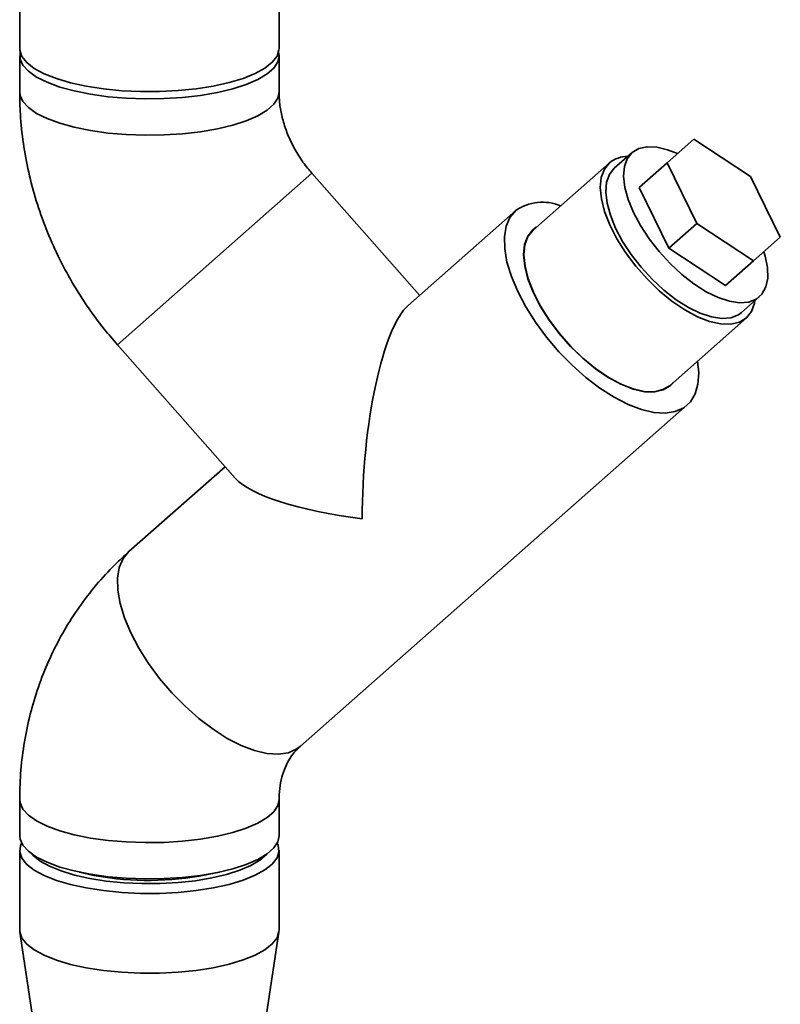
# Paper-space layout 'Blatt1' of a CAD drawing. Units: millimetres. Extents: x 0 to 5940, y 0 to 4200.
# Drawn here: x 4780 to 4862, y 1589 to 1696 of the extents above; entities that cross this region are included whole.
import ezdxf

# ---------------------------------------------------------------- set-up
doc = ezdxf.new("R2010")
doc.units = ezdxf.units.MM
doc.header["$LTSCALE"] = 10

psp = doc.layouts.new('Blatt1')

# ---------------------------------------------------------------- linework, layer by layer
at = {"color": 7, "linetype": 'Continuous', "lineweight": 35}
for p, q in [((4779.97, 1891.47), (4779.97, 1692.66)), ((4808.05, 1692.66), (4808.05, 1722.62)), ((4779.97, 1691.88), (4779.97, 1687.95)), ((4808.05, 1687.95), (4808.05, 1691.88)), ((4850.06, 1680.29), (4852.95, 1682.84)), ((4852.95, 1682.84), (4859.08, 1678.81)), ((4846.27, 1681.4), (4844.34, 1679.69)), ((4843.82, 1680.29), (4835.55, 1673)), ((4847.03, 1677.62), (4850.06, 1680.29)), ((4853.3, 1673.71), (4850.06, 1680.29)), ((4790.54, 1660.58), (4811.6, 1679.16)), ((4790.54, 1660.58), (4811.6, 1679.16)), ((4823.26, 1665.94), (4811.6, 1679.16)), ((4859.08, 1678.81), (4862.32, 1672.22)), ((4850.27, 1671.03), (4847.03, 1677.62)), ((4833.68, 1675.12), (4822.02, 1664.84)), ((4850.27, 1671.03), (4853.3, 1673.71)), ((4859.43, 1669.67), (4853.3, 1673.71)), ((4862.32, 1672.22), (4859.43, 1669.67)), ((4856.4, 1667), (4850.27, 1671.03)), ((4856.4, 1667), (4859.43, 1669.67)), ((4858.12, 1664.07), (4860.05, 1665.77)), ((4850.38, 1656.18), (4858.65, 1663.48)), ((4790.54, 1660.58), (4803.3, 1646.12)), ((4810.36, 1617.11), (4852.25, 1654.06)), ((4802.2, 1647.36), (4791.79, 1638.18)), ((4779.97, 1611.35), (4779.97, 1607.42)), ((4808.05, 1607.42), (4808.05, 1611.35)), ((4779.97, 1605.85), (4779.97, 1597.2)), ((4808.05, 1597.2), (4808.05, 1605.85)), ((4779.98, 1596.97), (4783.06, 1576.59)), ((4804.95, 1576.59), (4808.03, 1596.97))]:
    psp.add_line(p, q, dxfattribs=at)
at = {"color": 7, "linetype": 'Continuous', "lineweight": 35, "flags": 128}
for points in [[(4779.97, 1692.66), (4779.98, 1692.47), (4780.21, 1691.79), (4780.74, 1691.13), (4781.55, 1690.51), (4782.62, 1689.92), (4783.94, 1689.4), (4785.47, 1688.95), (4787.18, 1688.57), (4789.04, 1688.28)], [(4780.02, 1692.27), (4780, 1692.2), (4780.01, 1691.52), (4780.31, 1690.84), (4780.91, 1690.19), (4781.79, 1689.57), (4782.93, 1689), (4784.3, 1688.49), (4785.88, 1688.06), (4787.64, 1687.71), (4789.53, 1687.44), (4791.51, 1687.27), (4793.55, 1687.2), (4795.6, 1687.23), (4797.61, 1687.35), (4799.55, 1687.58), (4801.37, 1687.89), (4803.03, 1688.29), (4804.5, 1688.77), (4805.75, 1689.31), (4806.75, 1689.91), (4807.47, 1690.55), (4807.91, 1691.21), (4808.05, 1691.9), (4808, 1692.27)], [(4789.04, 1688.28), (4791.01, 1688.09), (4793.04, 1687.99), (4795.09, 1688), (4797.11, 1688.1), (4799.08, 1688.3), (4800.93, 1688.59), (4802.63, 1688.97), (4804.15, 1689.43), (4805.46, 1689.95), (4806.52, 1690.54), (4807.32, 1691.17), (4807.83, 1691.83), (4808.04, 1692.51), (4808.05, 1692.66)], [(4779.97, 1687.95), (4780.01, 1687.59), (4780.31, 1686.91), (4780.91, 1686.26), (4781.79, 1685.64), (4782.93, 1685.07), (4784.3, 1684.57), (4785.88, 1684.13), (4787.64, 1683.78), (4789.53, 1683.51), (4791.51, 1683.34), (4793.55, 1683.27), (4795.6, 1683.3), (4797.61, 1683.43), (4799.55, 1683.65), (4801.37, 1683.96), (4803.03, 1684.36), (4804.5, 1684.84), (4805.75, 1685.38), (4806.75, 1685.98), (4807.47, 1686.62), (4807.91, 1687.29), (4808.05, 1687.96)], [(4779.97, 1687.95), (4780.01, 1687.59), (4780.31, 1686.91), (4780.91, 1686.26), (4781.79, 1685.64), (4782.93, 1685.07), (4784.3, 1684.57), (4785.88, 1684.13), (4787.64, 1683.78), (4789.53, 1683.51), (4791.51, 1683.34), (4793.55, 1683.27), (4795.6, 1683.3), (4797.61, 1683.43), (4799.55, 1683.65), (4801.37, 1683.96), (4803.03, 1684.36), (4804.5, 1684.84), (4805.75, 1685.38), (4806.75, 1685.98), (4807.47, 1686.62), (4807.91, 1687.29), (4808.05, 1687.95)], [(4846.27, 1681.4), (4845.75, 1680.73), (4845.44, 1679.87), (4845.35, 1678.82), (4845.49, 1677.62), (4845.84, 1676.31), (4846.41, 1674.91), (4847.17, 1673.48), (4848.11, 1672.05), (4849.19, 1670.67), (4850.38, 1669.37), (4851.66, 1668.19), (4852.97, 1667.17), (4854.3, 1666.33), (4855.59, 1665.7), (4856.81, 1665.29), (4857.92, 1665.13), (4858.9, 1665.2), (4859.71, 1665.52), (4860.34, 1666.07), (4860.76, 1666.84), (4860.96, 1667.8), (4860.93, 1668.93), (4860.68, 1670.19), (4860.55, 1670.65)], [(4851.18, 1681.28), (4850.11, 1681.7), (4848.94, 1681.99), (4847.89, 1682.03), (4846.99, 1681.83), (4846.27, 1681.4)], [(4843.82, 1680.29), (4843.27, 1679.6), (4842.93, 1678.7), (4842.83, 1677.61), (4842.95, 1676.37), (4843.3, 1675), (4843.86, 1673.55), (4844.62, 1672.06), (4845.57, 1670.56), (4846.67, 1669.09), (4847.89, 1667.71), (4849.21, 1666.43), (4850.58, 1665.3), (4851.97, 1664.36), (4853.34, 1663.62), (4854.65, 1663.1), (4855.87, 1662.83), (4856.96, 1662.8), (4857.89, 1663.02), (4858.65, 1663.48), (4859.2, 1664.17), (4859.53, 1665.07), (4859.58, 1665.36)], [(4858.12, 1664.07), (4857.78, 1663.82), (4856.97, 1663.5), (4855.99, 1663.43), (4854.88, 1663.59), (4853.66, 1663.99), (4852.37, 1664.63), (4851.05, 1665.46), (4849.73, 1666.49), (4848.45, 1667.67), (4847.26, 1668.97), (4846.18, 1670.35), (4845.25, 1671.78), (4844.48, 1673.21), (4843.92, 1674.61), (4843.56, 1675.92), (4843.42, 1677.12), (4843.51, 1678.17), (4843.82, 1679.03), (4844.34, 1679.69), (4844.34, 1679.69)], [(4833.68, 1675.12), (4833.05, 1674.37), (4832.64, 1673.41), (4832.45, 1672.27), (4832.48, 1670.96), (4832.73, 1669.51), (4833.21, 1667.96), (4833.89, 1666.34), (4834.76, 1664.68), (4835.81, 1663.02), (4837.01, 1661.39), (4838.34, 1659.83), (4839.77, 1658.37), (4841.26, 1657.05), (4842.8, 1655.88), (4844.33, 1654.9), (4845.84, 1654.13), (4847.28, 1653.58), (4848.63, 1653.26), (4849.87, 1653.19), (4850.95, 1653.36), (4851.86, 1653.77), (4852.59, 1654.41), (4853.11, 1655.26), (4853.41, 1656.32), (4853.49, 1657.55), (4853.37, 1658.82)], [(4835.89, 1673.3), (4835.52, 1673.03), (4834.97, 1672.34), (4834.63, 1671.43), (4834.53, 1670.34), (4834.65, 1669.09), (4835, 1667.72), (4835.56, 1666.27), (4836.33, 1664.77), (4837.28, 1663.26), (4838.39, 1661.79), (4839.61, 1660.4), (4840.93, 1659.12), (4842.31, 1657.99), (4843.7, 1657.04), (4845.08, 1656.3), (4846.39, 1655.78), (4847.62, 1655.5), (4848.71, 1655.47), (4849.65, 1655.69), (4850.4, 1656.15), (4850.72, 1656.49)], [(4835.55, 1673), (4835, 1672.31), (4834.67, 1671.41), (4834.56, 1670.32), (4834.68, 1669.08), (4835.03, 1667.71), (4835.59, 1666.26), (4836.36, 1664.77), (4837.3, 1663.27), (4838.4, 1661.8), (4839.63, 1660.41), (4840.94, 1659.14), (4842.31, 1658.01), (4843.7, 1657.07), (4845.07, 1656.33), (4846.38, 1655.81), (4847.6, 1655.53), (4848.69, 1655.5), (4849.62, 1655.72), (4850.38, 1656.18), (4850.38, 1656.18)], [(4791.79, 1638.18), (4791.16, 1637.43), (4790.75, 1636.47), (4790.56, 1635.32), (4790.59, 1634.01), (4790.84, 1632.57), (4791.32, 1631.02), (4792, 1629.39), (4792.87, 1627.74), (4793.92, 1626.07), (4795.12, 1624.45), (4796.45, 1622.89), (4797.88, 1621.43), (4799.37, 1620.1), (4800.9, 1618.94), (4802.44, 1617.96), (4803.95, 1617.18), (4805.39, 1616.63), (4806.74, 1616.32), (4807.97, 1616.25), (4809.06, 1616.41), (4809.97, 1616.82), (4810.36, 1617.12)], [(4791.79, 1638.18), (4791.16, 1637.43), (4790.75, 1636.47), (4790.56, 1635.32), (4790.59, 1634.01), (4790.84, 1632.57), (4791.32, 1631.02), (4792, 1629.39), (4792.87, 1627.74), (4793.92, 1626.07), (4795.12, 1624.45), (4796.45, 1622.89), (4797.88, 1621.43), (4799.37, 1620.1), (4800.9, 1618.94), (4802.44, 1617.96), (4803.95, 1617.18), (4805.39, 1616.63), (4806.74, 1616.32), (4807.97, 1616.25), (4809.06, 1616.41), (4809.97, 1616.82), (4810.36, 1617.11)], [(4779.97, 1611.35), (4780.01, 1610.99), (4780.31, 1610.31), (4780.91, 1609.66), (4781.79, 1609.04), (4782.93, 1608.47), (4784.3, 1607.96), (4785.88, 1607.53), (4787.64, 1607.17), (4789.53, 1606.91), (4791.51, 1606.74), (4793.55, 1606.67), (4795.6, 1606.7), (4797.61, 1606.82), (4799.55, 1607.05), (4801.37, 1607.36), (4803.03, 1607.76), (4804.5, 1608.24), (4805.75, 1608.78), (4806.75, 1609.38), (4807.47, 1610.01), (4807.91, 1610.68), (4808.05, 1611.35)], [(4779.97, 1611.35), (4780.01, 1610.99), (4780.31, 1610.31), (4780.91, 1609.66), (4781.79, 1609.04), (4782.93, 1608.47), (4784.3, 1607.96), (4785.88, 1607.53), (4787.64, 1607.17), (4789.53, 1606.91), (4791.51, 1606.74), (4793.55, 1606.67), (4795.6, 1606.7), (4797.61, 1606.82), (4799.55, 1607.05), (4801.37, 1607.36), (4803.03, 1607.76), (4804.5, 1608.24), (4805.75, 1608.78), (4806.75, 1609.38), (4807.47, 1610.01), (4807.91, 1610.68), (4808.05, 1611.34)], [(4779.97, 1607.42), (4780.01, 1607.06), (4780.31, 1606.38), (4780.91, 1605.73), (4781.79, 1605.11), (4782.93, 1604.54), (4784.3, 1604.03), (4785.88, 1603.6), (4787.64, 1603.25), (4789.53, 1602.98), (4791.51, 1602.81), (4793.55, 1602.74), (4795.6, 1602.77), (4797.61, 1602.89), (4799.55, 1603.12), (4801.37, 1603.43), (4803.03, 1603.83), (4804.5, 1604.31), (4805.75, 1604.85), (4806.75, 1605.45), (4807.47, 1606.09), (4807.91, 1606.75), (4808.05, 1607.42)], [(4789.04, 1601.47), (4787.18, 1601.76), (4785.47, 1602.13), (4783.94, 1602.58), (4782.62, 1603.11), (4781.55, 1603.69), (4780.74, 1604.32), (4780.21, 1604.98), (4779.98, 1605.66), (4780.04, 1606.34), (4780.17, 1606.63)], [(4807.85, 1606.63), (4807.96, 1606.38), (4808.04, 1605.69), (4807.83, 1605.01), (4807.32, 1604.35), (4806.52, 1603.72), (4805.46, 1603.14), (4804.15, 1602.61), (4802.63, 1602.15), (4800.93, 1601.77), (4799.08, 1601.48), (4797.11, 1601.28), (4795.09, 1601.18), (4793.04, 1601.18), (4791.01, 1601.27), (4789.04, 1601.47)], [(4781.31, 1605.42), (4781.44, 1605.28), (4782.18, 1604.67), (4783.19, 1604.11), (4784.44, 1603.6), (4785.9, 1603.15), (4787.55, 1602.79), (4789.34, 1602.51)], [(4789.34, 1602.51), (4791.23, 1602.33), (4793.19, 1602.24), (4795.16, 1602.25), (4797.11, 1602.35), (4798.99, 1602.55), (4800.76, 1602.85), (4802.37, 1603.22), (4803.8, 1603.68), (4805.01, 1604.2), (4805.98, 1604.77), (4806.68, 1605.39), (4806.71, 1605.42)], [(4789.72, 1602.85), (4788, 1603.12), (4786.43, 1603.48), (4786.42, 1603.48)], [(4789.04, 1592.83), (4787.18, 1593.11), (4785.47, 1593.49), (4783.94, 1593.94), (4782.62, 1594.47), (4781.55, 1595.05), (4780.74, 1595.67), (4780.21, 1596.34), (4779.98, 1597.01), (4779.97, 1597.2)], [(4808.05, 1597.2), (4808.04, 1597.05), (4807.83, 1596.37), (4807.32, 1595.71), (4806.52, 1595.08), (4805.46, 1594.5), (4804.15, 1593.97), (4802.63, 1593.51), (4800.93, 1593.13), (4799.08, 1592.84), (4797.11, 1592.64), (4795.09, 1592.54), (4793.04, 1592.53), (4791.01, 1592.63), (4789.04, 1592.83)]]:
    psp.add_lwpolyline(points, dxfattribs=at)
at = {"color": 7, "linetype": 'Continuous', "lineweight": 35}
for centre, radius, start, end in [((4845.79, 1677.84), 3.14, 89.7407, 128.8959), ((4836.58, 1670.86), 5.16, 67.7234, 124.3008), ((4793.95, 1635.4), 32.82, 262.591, 283.4573)]:
    psp.add_arc(centre, radius, start, end, dxfattribs=at)
for major_axis, start_param, end_param in [((1.21, 19.22), 0.245441, 1.816238), ((19.22, -1.21), 3.387034, 4.466948)]:
    psp.add_ellipse((4822.02, 1646.12), major_axis=major_axis, ratio=0.250492, start_param=start_param, end_param=end_param, dxfattribs=at)
for points, knots in [([(4779.97, 1687.95), (4779.98, 1687.27), (4780, 1685.55), (4780.27, 1682.78), (4780.81, 1679.65), (4781.61, 1676.55), (4782.64, 1673.51), (4783.92, 1670.54), (4785.42, 1667.66), (4787.15, 1664.89), (4788.87, 1662.54), (4790.06, 1661.14), (4790.54, 1660.58)], [0, 0, 0, 0, 0.068691, 0.175011, 0.281539, 0.388402, 0.495565, 0.602992, 0.710645, 0.818489, 0.926492, 1, 1, 1, 1]), ([(4811.6, 1679.16), (4811.45, 1679.34), (4810.93, 1679.94), (4810.15, 1681.04), (4809.35, 1682.47), (4808.74, 1683.94), (4808.31, 1685.41), (4808.09, 1686.76), (4808.06, 1687.58), (4808.05, 1687.95)], [0, 0, 0, 0, 0.067617, 0.226165, 0.384916, 0.544089, 0.704182, 0.865911, 1, 1, 1, 1]), ([(4791.79, 1638.18), (4791.28, 1637.72), (4790.04, 1636.58), (4788.23, 1634.6), (4786.39, 1632.22), (4784.77, 1629.69), (4783.37, 1627.02), (4782.2, 1624.23), (4781.27, 1621.33), (4780.57, 1618.35), (4780.13, 1615.3), (4779.98, 1612.95), (4779.97, 1611.63), (4779.97, 1611.35)], [0, 0, 0, 0, 0.068476, 0.168347, 0.268187, 0.368067, 0.468069, 0.568269, 0.66873, 0.769504, 0.870627, 0.97212, 1, 1, 1, 1]), ([(4808.05, 1611.35), (4808.05, 1611.53), (4808.06, 1612.17), (4808.2, 1613.19), (4808.51, 1614.35), (4808.97, 1615.39), (4809.57, 1616.34), (4810.09, 1616.85), (4810.36, 1617.11)], [0, 0, 0, 0, 0.066428, 0.233873, 0.40617, 0.588113, 0.783631, 1, 1, 1, 1])]:
    psp.add_open_spline(points, degree=3, knots=knots, dxfattribs=at)

doc.saveas('drawing.dxf')
